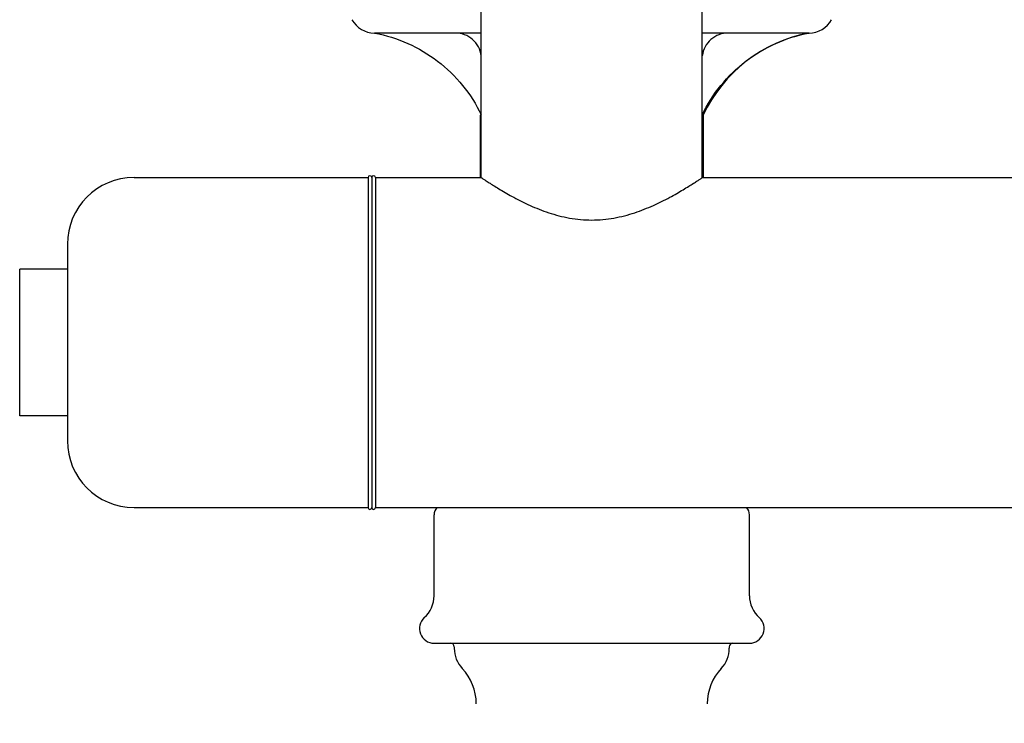
# Model space of a CAD drawing. Units: millimetres. Extents: x 8543 to 12523, y 66 to 5574.
# Drawn here: x 9099 to 9367, y 4045 to 4237 of the extents above; entities that cross this region are included whole.
import ezdxf

# ---------------------------------------------------------------- set-up
doc = ezdxf.new("R2010")
doc.units = ezdxf.units.MM
doc.layers.add('COTAS', color=7, linetype='Continuous')
doc.styles.add('ARIAL', font='arial.ttf')
doc.dimstyles.new('Diseño_PlanosFabricacion', dxfattribs={"dimtxt": 40, "dimasz": 45, "dimexe": 10, "dimexo": 10, "dimgap": 10, "dimtad": 1, "dimtih": 1, "dimtoh": 1, "dimdec": 0, "dimzin": 1, "dimdsep": 46, "dimtxsty": 'ARIAL', "dimcen": 15, "dimadec": 0, "dimazin": 0, "dimtp": 0.05, "dimtm": 0.05, "dimtfac": 1, "dimtdec": 0, "dimtofl": 0, "dimtmove": 0, "dimatfit": 3, "dimfxl": 0, "dimtolj": 1, "dimarcsym": 0})

# ---------------------------------------------------------------- blocks, each defined once
blk = doc.blocks.new('*D7')
at = {"layer": 'COTAS', "color": 0, "lineweight": -2}
for p, q in [((9223.43, 4923.75), (8897.91, 4923.75)), ((8907.91, 4878.75), (8907.91, 4311.61)), ((8907.91, 3695.69), (8907.91, 4250.74)), ((9322.38, 3650.69), (8897.91, 3650.69))]:
    blk.add_line(p, q, dxfattribs=at)
at = {"layer": 'COTAS', "color": 0}
for points in [[(8900.41, 4878.75), (8915.41, 4878.75), (8907.91, 4923.75)], [(8900.41, 3695.69), (8915.41, 3695.69), (8907.91, 3650.69)]]:
    blk.add_solid(points, dxfattribs=at)
at = {"layer": 'Defpoints', "color": 0}
for p in [(9233.43, 4923.75), (8907.91, 3650.69), (9332.38, 3650.69)]:
    blk.add_point(p, dxfattribs=at)
at = {"layer": 'COTAS', "color": 0, "insert": (8907.91, 4281.17), "char_height": 40, "attachment_point": 5, "style": 'ARIAL'}
blk.add_mtext('\\A1;1273 mm', dxfattribs=at)

msp = doc.modelspace()

# ---------------------------------------------------------------- linework, layer by layer
for p, q in [((9224.58, 4193.69), (9224.58, 4268.19)), ((9284.88, 4193.69), (9284.88, 4268.19)), ((9224.58, 4233.09), (9195.47, 4233.09)), ((9313.99, 4233.09), (9284.88, 4233.09)), ((9224.33, 4210.69), (9224.33, 4193.69)), ((9224.58, 4210.69), (9224.33, 4210.69)), ((9285.13, 4210.69), (9284.88, 4210.69)), ((9285.13, 4210.69), (9285.13, 4193.69)), ((9129.93, 4193.69), (9193.73, 4193.69)), ((9193.73, 4193.69), (9193.73, 4103.69)), ((9194.73, 4193.69), (9194.73, 4103.69)), ((9194.73, 4193.44), (9194.73, 4103.69)), ((9195.73, 4193.69), (9195.73, 4103.69)), ((9195.73, 4193.69), (9224.59, 4193.69)), ((9284.87, 4193.69), (10138.73, 4193.69)), ((9111.73, 4175.49), (9111.73, 4121.89)), ((9098.73, 4128.69), (9098.73, 4168.69)), ((9111.73, 4168.69), (9098.73, 4168.69)), ((9111.73, 4128.69), (9098.73, 4128.69)), ((9129.93, 4103.69), (9193.73, 4103.69)), ((9195.73, 4103.69), (10138.73, 4103.69)), ((9211.73, 4079.63), (9211.73, 4101.69)), ((9297.73, 4079.63), (9297.73, 4101.69)), ((9211.73, 4066.69), (9297.73, 4066.69)), ((9217.23, 4065.69), (9217.23, 4065.3)), ((9292.23, 4065.69), (9292.23, 4065.3))]:
    msp.add_line(p, q)
for centre, radius, start, end in [((9195.47, 4240.09), 7, 208.6715, 270.0012), ((9313.99, 4240.09), 7, 269.9988, 331.3285), ((9321.38, 4193.78), 40, 100.6502, 154.9902), ((9194.23, 4193.69), 0.5, 0, 180), ((9195.23, 4193.69), 0.5, 0, 180), ((9129.93, 4175.49), 18.2, 90, 180), ((9129.93, 4121.89), 18.2, 180, 270), ((9194.23, 4103.69), 0.5, 180, 0), ((9195.23, 4103.69), 0.5, 180, 0), ((9214.73, 4101.69), 3, 138.1437, 180), ((9294.73, 4101.69), 3, 0, 41.8563), ((9203.73, 4079.63), 8, 311.8103, 0), ((9305.73, 4079.63), 8, 180, 228.1897), ((9211.73, 4070.69), 4, 131.8103, 270), ((9211.73, 4070.69), 4, 131.8103, 270), ((9297.73, 4070.69), 4, 270, 48.1897), ((9297.73, 4070.69), 4, 270, 48.1897), ((9216.23, 4065.69), 1, 0, 90), ((9225.23, 4065.3), 8, 180, 223.3418), ((9284.23, 4065.3), 8, 316.6582, 0), ((9293.23, 4065.69), 1, 90, 180), ((9209.23, 4050.2), 14, 0, 43.3418), ((9300.23, 4050.2), 14, 136.6582, 180)]:
    msp.add_arc(centre, radius, start, end)
for points, knots in [([(9195.53, 4233.09), (9198.63, 4232.51), (9204.72, 4230.6), (9212.93, 4225.71), (9219.79, 4219.05), (9223.22, 4213.65), (9224.58, 4210.8)], [0, 0, 0, 0, 0.249859, 0.499802, 0.74985, 1, 1, 1, 1]), ([(9224.59, 4226.9), (9224.48, 4227.75), (9223.96, 4229.42), (9222.33, 4231.45), (9220.09, 4232.78), (9218.38, 4233.09), (9217.53, 4233.09)], [0, 0, 0, 0, 0.250225, 0.500255, 0.750136, 1, 1, 1, 1]), ([(9291.93, 4233.09), (9291.08, 4233.09), (9289.37, 4232.78), (9287.13, 4231.45), (9285.5, 4229.42), (9284.97, 4227.75), (9284.87, 4226.91)], [0, 0, 0, 0, 0.249843, 0.499733, 0.74977, 1, 1, 1, 1]), ([(9284.88, 4210.8), (9286.24, 4213.65), (9289.67, 4219.05), (9296.53, 4225.71), (9304.74, 4230.6), (9310.83, 4232.51), (9313.93, 4233.09)], [0, 0, 0, 0, 0.25015, 0.500198, 0.750141, 1, 1, 1, 1]), ([(9224.57, 4193.69), (9224.58, 4193.68), (9224.64, 4193.65), (9224.75, 4193.57), (9224.95, 4193.44), (9225.35, 4193.17), (9226.04, 4192.72), (9227.07, 4192.06), (9228.35, 4191.25), (9229.86, 4190.33), (9231.59, 4189.32), (9234.26, 4187.84), (9238.03, 4185.96), (9243.07, 4183.95), (9248.7, 4182.47), (9252.69, 4182.1), (9254.72, 4182.1)], [0, 0, 0, 0, 0.001441, 0.00573, 0.012823, 0.022674, 0.050351, 0.087912, 0.134427, 0.188902, 0.250362, 0.317946, 0.468428, 0.635256, 0.814142, 1, 1, 1, 1]), ([(9254.72, 4182.1), (9256.75, 4182.1), (9260.75, 4182.47), (9266.38, 4183.95), (9271.42, 4185.96), (9275.19, 4187.84), (9277.86, 4189.32), (9279.59, 4190.33), (9281.1, 4191.25), (9282.38, 4192.06), (9283.3, 4192.65), (9283.89, 4193.04), (9284.24, 4193.27), (9284.49, 4193.43), (9284.71, 4193.59), (9284.78, 4193.62), (9284.88, 4193.71), (9284.87, 4193.69)], [0, 0, 0, 0, 0.185866, 0.364757, 0.531584, 0.682063, 0.749644, 0.811102, 0.865573, 0.912085, 0.949646, 0.964778, 0.977323, 0.987174, 0.994268, 0.99856, 1, 1, 1, 1])]:
    msp.add_open_spline(points, degree=3, knots=knots)

# ---------------------------------------------------------------- dimensions: what is measured, and where the dimension line sits
at = {"layer": 'COTAS'}
dim = msp.add_linear_dim(base=(8907.91, 3650.69), p1=(9233.43, 4923.75), p2=(9332.38, 3650.69), angle=90, dimstyle='Diseño_PlanosFabricacion', override={"dimpost": ' mm'}, dxfattribs=at)
dim.commit()
dim.dimension.update_dxf_attribs({"geometry": '*D7', "text_midpoint": (8907.91, 4281.17), "dimtype": 160})

doc.saveas('drawing.dxf')
